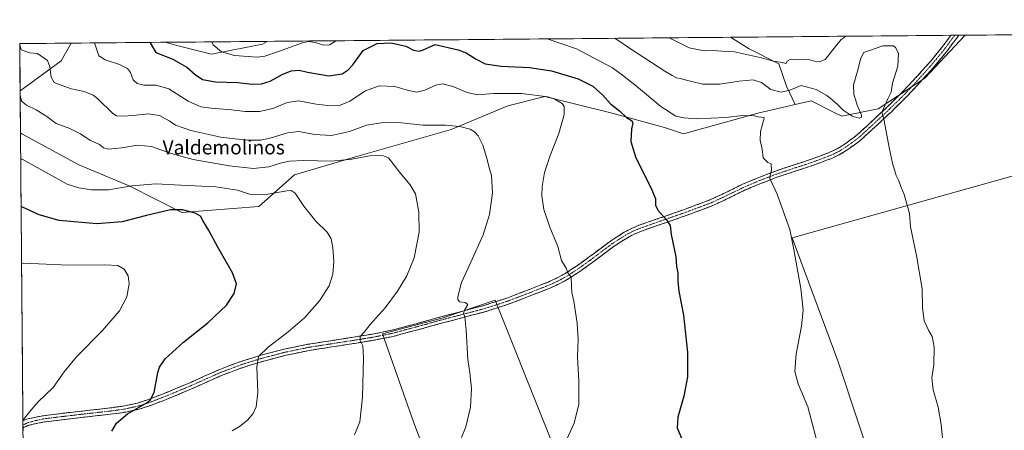
# Model space of a CAD drawing. Units: metres. Extents: x 559753 to 563188, y 4721750 to 4724093.
# Drawn here: x 559753 to 560313, y 4723844 to 4724077 of the extents above; entities that cross this region are included whole.
import ezdxf
from ezdxf.enums import TextEntityAlignment as Align

# ---------------------------------------------------------------- set-up
doc = ezdxf.new("R2010")
doc.units = ezdxf.units.M
doc.header["$MEASUREMENT"] = 0
doc.linetypes.add('TRAZO_Y_PUNTO', pattern=[1, 0.5, -0.25, 0, -0.25])
doc.linetypes.add('TRAZOSX2', pattern=[1.5, 1, -0.5])
for name, color, linetype, lineweight in [('Arbolado forestal CxS', 92, 'Continuous', 0), ('Camino', 19, 'TRAZOSX2', 0), ('Camino Cxs', 19, 'Continuous', 0), ('Camino eje', 19, 'TRAZO_Y_PUNTO', 0), ('Cultivos herbáceos CxS', 92, 'Continuous', 0), ('Curva de nivel maestra', 36, 'Continuous', 30), ('Curva de nivel normal', 36, 'Continuous', 0), ('Entidad de ámbito territorial CxS', 92, 'Continuous', 0), ('Municipio CxS', 142, 'Continuous', 0), ('Texto cartográfico', 19, 'Continuous', 0)]:
    doc.layers.add(name, color=color, linetype=linetype, lineweight=lineweight)
doc.styles.add('Arial', font='txt', dxfattribs={"height": 0.2})

# ---------------------------------------------------------------- blocks, each defined once
blk = doc.blocks.new('*U150')
at = {"layer": 'Arbolado forestal CxS', "color": 92, "linetype": 'Continuous', "lineweight": 0}
blk.add_polyline3d([(559752.94, 4724036.32, 614.31), (559752.71, 4724063.19, 609.86), (559781.92, 4724063.45, 606.77), (559776.31, 4724053.37, 607.93), (559752.94, 4724036.32, 614.31)], close=True, dxfattribs=at)
blk = doc.blocks.new('*U153')
at = {"layer": 'Cultivos herbáceos CxS', "color": 92, "linetype": 'Continuous', "lineweight": 0}
for points in [[(559754.72, 4723829.49, 630.01), (559753.15, 4724012.5, 618.1), (559753.89, 4724012, 618.13), (559786.35, 4723994.37, 618.17), (559814.98, 4723982.43, 621.01), (559844.9, 4723967.33, 625.63), (559888.8, 4723970.63, 621.84), (559908.93, 4723988.59, 618.96), (559945.06, 4723999.33, 615.64), (559998.06, 4724014.42, 611.02), (560030.29, 4724027.89, 607.65), (560051.39, 4724033.17, 605.94), (560088.9, 4724023.79, 601.02), (560119.37, 4724015.59, 598.1), (560130.23, 4724012, 597.8), (560173.29, 4724023.79, 594.89), (560193.7, 4724028.57, 594.16), (560202.87, 4724030.72, 593.25), (560216.71, 4724023.68, 591.81), (560220.25, 4724021.88, 591.42), (560240.95, 4724026.16, 589.99), (560267.42, 4724043.61, 588.25), (560290.37, 4724067.94, 587.87), (561286.26, 4724076.73, 539.61)], [(560079.29, 4723777.19, 604.15), (560023.16, 4723917.52, 608.18), (559993.5, 4723907.35, 610.79), (559958.99, 4723898.35, 613.82), (559976.82, 4723847.8, 612.26), (560011.27, 4723756.53, 613.76)]]:
    blk.add_polyline3d(points, dxfattribs=at)
blk.add_polyline3d([(560241.18, 4723813.36, 592.58), (560367.76, 4723849.52, 584.24), (560335.38, 4723962.5, 585.2), (560327.29, 4723990.74, 584.93), (560192.1, 4723952.85, 594.8), (560217.93, 4723883.1, 593.34), (560241.18, 4723813.36, 592.58)], close=True, dxfattribs=at)
blk = doc.blocks.new('*U164')
at = {"layer": 'Curva de nivel normal', "color": 36, "linetype": 'Continuous', "lineweight": 0}
blk.add_polyline3d([(559753.79, 4723938.24, 630), (559754.6, 4723938.43, 630), (559780.65, 4723937.32, 630), (559801.1, 4723937.44, 630), (559808.45, 4723937.14, 630), (559812.2, 4723935.01, 630), (559814.34, 4723931.37, 630), (559815.03, 4723926.66, 630), (559813.72, 4723919.44, 630), (559809.48, 4723911.49, 630), (559799.56, 4723900.1, 630), (559784.99, 4723885.31, 630), (559777.92, 4723876.69, 630), (559771.68, 4723867.84, 630), (559763.31, 4723859.77, 630), (559758.41, 4723854.18, 630), (559755.35, 4723850.53, 630), (559754.56, 4723848.94, 630)], dxfattribs=at)
blk = doc.blocks.new('*U178')
at = {"layer": 'Curva de nivel maestra', "color": 36, "linetype": 'Continuous', "lineweight": 30}
blk.add_polyline3d([(559826.81, 4724063.84, 600), (559826.99, 4724063.67, 600), (559830.19, 4724058.15, 600), (559839.78, 4724054.29, 600), (559847.73, 4724049.82, 600), (559852.46, 4724045.68, 600), (559856.76, 4724042.85, 600), (559864.09, 4724041.42, 600), (559876.83, 4724041.01, 600), (559884.74, 4724040.08, 600), (559890.18, 4724040.26, 600), (559895.11, 4724041.85, 600), (559901.9, 4724045.58, 600), (559907.1, 4724047.77, 600), (559911.6, 4724048.05, 600), (559916.43, 4724046.94, 600), (559928.59, 4724044.9, 600), (559936.11, 4724045.92, 600), (559939.55, 4724048.2, 600), (559942.11, 4724051.07, 600), (559948.12, 4724059.2, 600), (559956.07, 4724063.32, 600), (559963.91, 4724063.55, 600), (559972.26, 4724061.63, 600), (559976.63, 4724059.45, 600), (559979.99, 4724058.87, 600), (559981.86, 4724059.5, 600), (559989.08, 4724062.58, 600), (560002.01, 4724059.68, 600), (560006.56, 4724057.91, 600), (560012.37, 4724054.25, 600), (560017.51, 4724051.7, 600), (560026.5, 4724050.3, 600), (560042.6, 4724049.66, 600), (560055.1, 4724047.66, 600), (560070.3, 4724043.19, 600), (560078.62, 4724039.08, 600), (560084.4, 4724033.87, 600), (560088.8, 4724029.05, 600), (560093.84, 4724024.97, 600), (560097.81, 4724021.23, 600), (560100.69, 4724019.41, 600), (560101.33, 4724018.08, 600), (560100.57, 4724014.5, 600), (560100.32, 4724007.64, 600), (560103.14, 4723998.31, 600), (560111.84, 4723980.98, 600), (560114.28, 4723974.92, 600), (560114.23, 4723971.43, 600), (560115.7, 4723968.57, 600), (560120.6, 4723963.14, 600), (560122.61, 4723959.8, 600), (560123.31, 4723954.76, 600), (560125.86, 4723942.04, 600), (560126.26, 4723936.65, 600), (560126.98, 4723932.94, 600), (560126.93, 4723927.99, 600), (560127.61, 4723922.48, 600), (560130.22, 4723909, 600), (560132.55, 4723887.69, 600), (560132.55, 4723873.98, 600), (560130.41, 4723862.98, 600), (560126.99, 4723851.02, 600), (560126.64, 4723844.88, 600), (560129.15, 4723839.02, 600)], dxfattribs=at)

msp = doc.modelspace()

# ---------------------------------------------------------------- linework, layer by layer
at = {"layer": 'Arbolado forestal CxS', "color": 92, "linetype": 'Continuous', "lineweight": 0}
for points in [[(559844.9, 4723967.33, 625.63), (559814.98, 4723982.43, 621.01), (559786.35, 4723994.37, 618.17), (559753.89, 4724012, 618.13), (559753.15, 4724012.5, 618.1), (559752.94, 4724036.32, 614.31), (559776.31, 4724053.37, 607.93), (559781.92, 4724063.45, 606.77), (559835.46, 4724063.92, 598.39), (559842.1, 4724062.17, 597.74), (559861.86, 4724057.23, 596.03), (559890.78, 4724062.88, 593.95), (559893.51, 4724064.43, 593.86), (560156.9, 4724066.76, 584.17), (560167.65, 4724060.27, 585.13), (560184.37, 4724051.68, 586.05), (560188.89, 4724039.02, 590.52), (560193.7, 4724028.57, 594.16), (560173.29, 4724023.79, 594.89), (560130.23, 4724012, 597.8), (560119.37, 4724015.59, 598.1), (560088.9, 4724023.79, 601.02), (560051.39, 4724033.17, 605.94), (560030.29, 4724027.89, 607.65), (559998.06, 4724014.42, 611.02), (559945.06, 4723999.33, 615.64), (559908.93, 4723988.59, 618.96), (559888.8, 4723970.63, 621.84), (559844.9, 4723967.33, 625.63)], [(560220.25, 4724021.88, 591.42), (560216.71, 4724023.68, 591.81), (560202.87, 4724030.72, 593.25), (560193.7, 4724028.57, 594.16), (560188.89, 4724039.02, 590.52), (560184.37, 4724051.68, 586.05), (560167.65, 4724060.27, 585.13), (560156.9, 4724066.76, 584.17), (560290.37, 4724067.94, 587.87), (560267.42, 4724043.61, 588.25), (560240.95, 4724026.16, 589.99), (560220.25, 4724021.88, 591.42)], [(560241.18, 4723813.36, 592.58), (560217.93, 4723883.1, 593.34), (560192.1, 4723952.85, 594.8), (560327.29, 4723990.74, 584.93), (560335.38, 4723962.5, 585.2), (560367.76, 4723849.52, 584.24), (560241.18, 4723813.36, 592.58)], [(560087.9, 4723625.64, 606.49), (560020.74, 4723757.39, 612.23), (560011.27, 4723756.53, 613.76), (559976.82, 4723847.8, 612.26), (559958.99, 4723898.35, 613.82), (559993.5, 4723907.35, 610.79), (560023.16, 4723917.52, 608.18), (560079.29, 4723777.19, 604.15), (560088.77, 4723778.05, 602.84), (560143.01, 4723652.34, 603.05), (560146.31, 4723651.24, 603.15), (560148.64, 4723647.44, 604.94), (560151.71, 4723643.66, 606.34), (560087.9, 4723625.64, 606.49)]]:
    msp.add_polyline3d(points, close=True, dxfattribs=at)
for points in [[(559835.46, 4724063.92, 598.39), (559842.1, 4724062.17, 597.74), (559861.86, 4724057.23, 596.03), (559890.78, 4724062.88, 593.95), (559893.51, 4724064.43, 593.86)], [(560156.9, 4724066.76, 584.17), (559893.51, 4724064.43, 593.86)], [(560290.37, 4724067.94, 587.87), (560156.9, 4724066.76, 584.17)], [(560156.9, 4724066.76, 584.17), (560167.65, 4724060.27, 585.13), (560184.37, 4724051.68, 586.05), (560188.89, 4724039.02, 590.52), (560193.7, 4724028.57, 594.16)], [(560156.9, 4724066.76, 584.17), (560167.65, 4724060.27, 585.13), (560184.37, 4724051.68, 586.05), (560188.89, 4724039.02, 590.52), (560193.7, 4724028.57, 594.16)], [(560290.37, 4724067.94, 587.87), (560267.42, 4724043.61, 588.25), (560240.95, 4724026.16, 589.99), (560220.25, 4724021.88, 591.42), (560216.71, 4724023.68, 591.81), (560202.87, 4724030.72, 593.25), (560193.7, 4724028.57, 594.16)], [(559781.92, 4724063.45, 606.77), (559752.71, 4724063.19, 609.86)], [(559752.71, 4724063.19, 609.86), (559752.94, 4724036.32, 614.31)], [(559781.92, 4724063.45, 606.77), (559776.31, 4724053.37, 607.93), (559752.94, 4724036.32, 614.31)], [(559781.92, 4724063.45, 606.77), (559776.31, 4724053.37, 607.93), (559752.94, 4724036.32, 614.31)], [(559835.46, 4724063.92, 598.39), (559781.92, 4724063.45, 606.77)], [(559752.94, 4724036.32, 614.31), (559753.15, 4724012.5, 618.1)], [(559753.15, 4724012.5, 618.1), (559753.89, 4724012, 618.13), (559786.35, 4723994.37, 618.17), (559814.98, 4723982.43, 621.01), (559844.9, 4723967.33, 625.63), (559888.8, 4723970.63, 621.84), (559908.93, 4723988.59, 618.96), (559945.06, 4723999.33, 615.64), (559998.06, 4724014.42, 611.02), (560030.29, 4724027.89, 607.65), (560051.39, 4724033.17, 605.94), (560088.9, 4724023.79, 601.02), (560119.37, 4724015.59, 598.1), (560130.23, 4724012, 597.8), (560173.29, 4724023.79, 594.89), (560193.7, 4724028.57, 594.16)], [(560241.18, 4723813.36, 592.58), (560367.76, 4723849.52, 584.24), (560335.38, 4723962.5, 585.2), (560327.29, 4723990.74, 584.93), (560192.1, 4723952.85, 594.8), (560217.93, 4723883.1, 593.34), (560241.18, 4723813.36, 592.58)], [(560146.31, 4723651.24, 603.15), (560143.01, 4723652.34, 603.05), (560088.77, 4723778.05, 602.84), (560079.29, 4723777.19, 604.15), (560023.16, 4723917.52, 608.18), (559993.5, 4723907.35, 610.79), (559958.99, 4723898.35, 613.82), (559976.82, 4723847.8, 612.26), (560011.27, 4723756.53, 613.76), (560020.74, 4723757.39, 612.23), (560087.9, 4723625.64, 606.49), (560151.71, 4723643.66, 606.34)]]:
    msp.add_polyline3d(points, dxfattribs=at)
at = {"layer": 'Camino', "color": 19, "linetype": 'TRAZOSX2', "lineweight": 0}
for points in [[(559754.56, 4723848.92), (559756.52, 4723849.88), (559761.11, 4723850.85), (559766.32, 4723851.85), (559777.38, 4723853.22), (559788.35, 4723854.51), (559796.79, 4723855.45), (559805.17, 4723856.39), (559812.5, 4723857.43), (559819.65, 4723859.03), (559826.51, 4723861.24), (559833.32, 4723863.88), (559841.18, 4723867.09), (559849.01, 4723870.36), (559857.69, 4723874.23), (559866.51, 4723878.15), (559878.06, 4723882.51), (559889.84, 4723886.14), (559903.17, 4723889.63), (559916.66, 4723892.41), (559929.67, 4723894.45), (559942.58, 4723896.45), (559953.51, 4723898.21), (559964.24, 4723900.37), (559978.19, 4723904.1), (559992.24, 4723907.99), (560004.65, 4723911.24), (560016.93, 4723914.48), (560029.83, 4723918.67), (560042.61, 4723923.55), (560053.29, 4723927.77), (560058.36, 4723930.11), (560063.24, 4723932.78), (560069.99, 4723937.23), (560076.6, 4723941.99), (560082.58, 4723946.47), (560088.72, 4723951.03), (560096.5, 4723956.02), (560100.73, 4723958.23), (560105.08, 4723960.06), (560114.64, 4723963.39), (560124.07, 4723966.63), (560134.74, 4723970.46), (560145.24, 4723974.39), (560154.3, 4723978.61), (560163.5, 4723983.1), (560172.75, 4723987.02), (560182.12, 4723990.62), (560191.49, 4723993.74), (560200.76, 4723996.77), (560207.19, 4723999.04), (560213.47, 4724001.47), (560217.67, 4724003.46), (560221.62, 4724005.93), (560223.45, 4724007.25), (560225.37, 4724008.63), (560226.89, 4724009.73), (560228.29, 4724010.74), (560229.63, 4724011.87), (560231.01, 4724013.18), (560234.65, 4724016.56), (560238.28, 4724019.92), (560242.14, 4724023.49), (560245.96, 4724027.02), (560254.83, 4724035.79), (560263.38, 4724044.93), (560270.66, 4724053.05), (560277.52, 4724061.45), (560279.25, 4724063.82), (560281.06, 4724066.31), (560281.87, 4724067.35), (560282.27, 4724067.87)], [(560286.82, 4724067.91), (560286.25, 4724067.13), (560285.48, 4724066.15), (560284.7, 4724065.15), (560283.93, 4724064.15), (560282.14, 4724061.71), (560280.36, 4724059.26), (560273.38, 4724050.72), (560266.02, 4724042.51), (560257.4, 4724033.29), (560248.44, 4724024.43), (560244.58, 4724020.86), (560240.71, 4724017.29), (560237.09, 4724013.93), (560233.46, 4724010.57), (560232.02, 4724009.2), (560230.5, 4724007.91), (560228.98, 4724006.82), (560227.46, 4724005.72), (560223.62, 4724002.96), (560219.4, 4724000.31), (560214.89, 4723998.17), (560208.43, 4723995.67), (560201.91, 4723993.37), (560192.61, 4723990.34), (560183.33, 4723987.24), (560174.1, 4723983.69), (560164.98, 4723979.84), (560155.84, 4723975.38), (560146.63, 4723971.08), (560135.97, 4723967.09), (560125.25, 4723963.24), (560115.81, 4723960.01), (560106.37, 4723956.72), (560102.26, 4723954.98), (560098.3, 4723952.91), (560090.76, 4723948.08), (560084.73, 4723943.6), (560078.73, 4723939.1), (560072.02, 4723934.28), (560065.09, 4723929.71), (560059.98, 4723926.9), (560054.7, 4723924.47), (560043.91, 4723920.21), (560031.03, 4723915.29), (560017.94, 4723911.04), (560005.56, 4723907.77), (559993.17, 4723904.53), (559979.13, 4723900.64), (559965.06, 4723896.88), (559954.15, 4723894.68), (559943.14, 4723892.91), (559930.22, 4723890.91), (559917.3, 4723888.88), (559903.99, 4723886.14), (559890.82, 4723882.69), (559879.22, 4723879.11), (559867.88, 4723874.83), (559859.15, 4723870.95), (559850.43, 4723867.07), (559842.55, 4723863.77), (559834.64, 4723860.54), (559827.7, 4723857.86), (559820.59, 4723855.57), (559813.15, 4723853.9), (559805.62, 4723852.83), (559797.19, 4723851.88), (559788.75, 4723850.94), (559777.81, 4723849.66), (559766.88, 4723848.31), (559762.11, 4723847.39), (559757.24, 4723846.24), (559754.59, 4723844.96)], [(560284.53, 4724067.89), (560282.27, 4724067.87)], [(560286.82, 4724067.91), (560284.53, 4724067.89)], [(559754.56, 4723848.92), (559754.58, 4723846.52)], [(559754.58, 4723846.52), (559754.59, 4723844.96)]]:
    msp.add_lwpolyline(points, dxfattribs=at)
at = {"layer": 'Camino Cxs', "color": 19, "linetype": 'Continuous', "lineweight": 0}
msp.add_polyline3d([(559754.59, 4723844.96, 629.83), (559754.56, 4723848.92, 629.93), (559756.52, 4723849.88, 629.81), (559761.11, 4723850.85, 629.42), (559763.72, 4723851.35, 629.13), (559766.32, 4723851.85, 628.81), (559770.01, 4723852.31, 628.51), (559773.69, 4723852.76, 628.24), (559777.38, 4723853.22, 628), (559781.04, 4723853.65, 627.86), (559784.69, 4723854.08, 627.49), (559788.35, 4723854.51, 627.21), (559792.57, 4723854.98, 626.98), (559796.79, 4723855.45, 626.73), (559800.98, 4723855.92, 626.5), (559805.17, 4723856.39, 626.11), (559808.84, 4723856.91, 625.89), (559812.5, 4723857.43, 625.72), (559816.08, 4723858.23, 625.57), (559819.65, 4723859.03, 625.34), (559823.08, 4723860.14, 625.13), (559826.51, 4723861.24, 624.92), (559829.92, 4723862.56, 624.78), (559833.32, 4723863.88, 624.57), (559837.25, 4723865.49, 624.26), (559841.18, 4723867.09, 623.99), (559845.1, 4723868.73, 623.68), (559849.01, 4723870.36, 623.32), (559853.35, 4723872.3, 622.86), (559857.69, 4723874.23, 622.37), (559862.1, 4723876.19, 621.95), (559866.51, 4723878.15, 621.55), (559870.36, 4723879.6, 621.29), (559874.21, 4723881.06, 621), (559878.06, 4723882.51, 620.71), (559881.99, 4723883.72, 620.4), (559885.91, 4723884.93, 620.14), (559889.84, 4723886.14, 619.86), (559894.28, 4723887.3, 619.52), (559898.73, 4723888.47, 619.18), (559903.17, 4723889.63, 618.83), (559907.67, 4723890.56, 618.45), (559912.16, 4723891.48, 618.09), (559916.66, 4723892.41, 617.63), (559921, 4723893.09, 617.24), (559925.33, 4723893.77, 616.73), (559929.67, 4723894.45, 616.3), (559933.97, 4723895.12, 615.96), (559938.28, 4723895.78, 615.65), (559942.58, 4723896.45, 615.32), (559946.22, 4723897.04, 615), (559949.87, 4723897.62, 614.62), (559953.51, 4723898.21, 614.23), (559957.09, 4723898.93, 613.89), (559960.66, 4723899.65, 613.73), (559964.24, 4723900.37, 613.65), (559968.89, 4723901.61, 613.46), (559973.54, 4723902.86, 612.81), (559978.19, 4723904.1, 612.19), (559982.87, 4723905.4, 611.82), (559987.56, 4723906.69, 611.42), (559992.24, 4723907.99, 611.01), (559996.38, 4723909.07, 610.68), (560000.51, 4723910.16, 610.29), (560004.65, 4723911.24, 610.02), (560008.74, 4723912.32, 609.62), (560012.84, 4723913.4, 609.12), (560016.93, 4723914.48, 608.82), (560021.23, 4723915.88, 608.52), (560025.53, 4723917.27, 608.26), (560029.83, 4723918.67, 607.9), (560034.09, 4723920.3, 607.5), (560038.35, 4723921.92, 607.2), (560042.61, 4723923.55, 606.89), (560046.17, 4723924.96, 606.62), (560049.73, 4723926.36, 606.34), (560053.29, 4723927.77, 606.01), (560055.83, 4723928.94, 605.65), (560058.36, 4723930.11, 605.46), (560060.8, 4723931.45, 605.28), (560063.24, 4723932.78, 605.04), (560066.62, 4723935.01, 604.7), (560069.99, 4723937.23, 604.47), (560073.3, 4723939.61, 604.19), (560076.6, 4723941.99, 603.85), (560079.59, 4723944.23, 603.51), (560082.58, 4723946.47, 603.19), (560085.65, 4723948.75, 602.89), (560088.72, 4723951.03, 602.57), (560092.61, 4723953.53, 602.22), (560096.5, 4723956.02, 601.81), (560100.73, 4723958.23, 601.51), (560105.08, 4723960.06, 601.09), (560108.27, 4723961.17, 600.86), (560111.45, 4723962.28, 600.72), (560114.64, 4723963.39, 600.4), (560119.36, 4723965.01, 599.98), (560124.07, 4723966.63, 599.79), (560127.63, 4723967.91, 599.7), (560131.18, 4723969.18, 599.18), (560134.74, 4723970.46, 598.81), (560138.24, 4723971.77, 598.56), (560141.74, 4723973.08, 598.38), (560145.24, 4723974.39, 598), (560149.77, 4723976.5, 597.66), (560154.3, 4723978.61, 597.23), (560157.37, 4723980.11, 596.85), (560160.43, 4723981.6, 596.56), (560163.5, 4723983.1, 596.29), (560166.58, 4723984.41, 596.09), (560169.67, 4723985.71, 595.8), (560172.75, 4723987.02, 595.54), (560175.87, 4723988.22, 595.24), (560179, 4723989.42, 594.94), (560182.12, 4723990.62, 594.73), (560186.81, 4723992.18, 594.53), (560191.49, 4723993.74, 593.97), (560196.13, 4723995.26, 593.72), (560200.76, 4723996.77, 593.38), (560203.98, 4723997.91, 593.12), (560207.19, 4723999.04, 592.87), (560210.33, 4724000.26, 592.68), (560213.47, 4724001.47, 592.49), (560217.67, 4724003.46, 592.09), (560221.62, 4724005.93, 591.71), (560223.45, 4724007.25, 591.57), (560225.37, 4724008.63, 591.41), (560226.89, 4724009.73, 591.28), (560228.29, 4724010.74, 591.13), (560229.63, 4724011.87, 590.98), (560231.01, 4724013.18, 590.84), (560234.65, 4724016.56, 590.43), (560238.28, 4724019.92, 590.29), (560240.21, 4724021.71, 590.15), (560242.14, 4724023.49, 589.94), (560244.05, 4724025.26, 589.9), (560245.96, 4724027.02, 589.75), (560248.92, 4724029.94, 589.54), (560251.87, 4724032.87, 589.32), (560254.83, 4724035.79, 589.12), (560257.68, 4724038.84, 588.92), (560260.53, 4724041.88, 588.82), (560263.38, 4724044.93, 588.71), (560265.81, 4724047.64, 588.66), (560268.23, 4724050.34, 588.54), (560270.66, 4724053.05, 588.52), (560272.95, 4724055.85, 588.47), (560275.23, 4724058.65, 588.47), (560277.52, 4724061.45, 588.41), (560279.25, 4724063.82, 588.45), (560281.06, 4724066.31, 588.43), (560281.87, 4724067.35, 588.45), (560282.27, 4724067.87, 588.44), (560286.82, 4724067.91, 588.34), (560286.25, 4724067.13, 588.33), (560285.48, 4724066.15, 588.31), (560284.7, 4724065.15, 588.31), (560283.93, 4724064.15, 588.32), (560282.14, 4724061.71, 588.26), (560280.36, 4724059.26, 588.15), (560278.03, 4724056.41, 588.17), (560275.71, 4724053.57, 588.14), (560273.38, 4724050.72, 588.23), (560270.93, 4724047.98, 588.24), (560268.47, 4724045.25, 588.33), (560266.02, 4724042.51, 588.37), (560263.15, 4724039.44, 588.54), (560260.27, 4724036.36, 588.7), (560257.4, 4724033.29, 588.84), (560254.41, 4724030.34, 589.08), (560251.43, 4724027.38, 589.28), (560248.44, 4724024.43, 589.55), (560246.51, 4724022.65, 589.7), (560244.58, 4724020.86, 589.87), (560242.65, 4724019.08, 590.05), (560240.71, 4724017.29, 590.19), (560237.09, 4724013.93, 590.39), (560233.46, 4724010.57, 590.67), (560232.02, 4724009.2, 590.76), (560230.5, 4724007.91, 590.91), (560228.98, 4724006.82, 591.08), (560227.46, 4724005.72, 591.22), (560223.62, 4724002.96, 591.55), (560219.4, 4724000.31, 591.94), (560214.89, 4723998.17, 592.24), (560211.66, 4723996.92, 592.5), (560208.43, 4723995.67, 592.77), (560205.17, 4723994.52, 593), (560201.91, 4723993.37, 593.21), (560197.26, 4723991.86, 593.61), (560192.61, 4723990.34, 593.96), (560187.97, 4723988.79, 594.27), (560183.33, 4723987.24, 594.63), (560178.72, 4723985.47, 595.05), (560174.1, 4723983.69, 595.42), (560169.54, 4723981.77, 595.89), (560164.98, 4723979.84, 596.35), (560161.93, 4723978.35, 596.61), (560158.89, 4723976.87, 596.84), (560155.84, 4723975.38, 597.11), (560152.77, 4723973.95, 597.43), (560149.7, 4723972.51, 597.68), (560146.63, 4723971.08, 597.91), (560143.08, 4723969.75, 598.24), (560139.52, 4723968.42, 598.49), (560135.97, 4723967.09, 598.75), (560132.4, 4723965.81, 599.09), (560128.82, 4723964.52, 599.43), (560125.25, 4723963.24, 599.68), (560120.53, 4723961.63, 600.02), (560115.81, 4723960.01, 600.46), (560111.09, 4723958.37, 600.83), (560106.37, 4723956.72, 601.16), (560102.26, 4723954.98, 601.57), (560098.3, 4723952.91, 601.89), (560094.53, 4723950.5, 602.22), (560090.76, 4723948.08, 602.63), (560087.75, 4723945.84, 602.87), (560084.73, 4723943.6, 603.18), (560081.73, 4723941.35, 603.48), (560078.73, 4723939.1, 603.82), (560075.38, 4723936.69, 604.14), (560072.02, 4723934.28, 604.45), (560068.56, 4723932, 604.69), (560065.09, 4723929.71, 605.03), (560062.54, 4723928.31, 605.28), (560059.98, 4723926.9, 605.48), (560057.34, 4723925.69, 605.68), (560054.7, 4723924.47, 605.92), (560051.1, 4723923.05, 606.16), (560047.51, 4723921.63, 606.51), (560043.91, 4723920.21, 606.79), (560039.62, 4723918.57, 607.06), (560035.32, 4723916.93, 607.42), (560031.03, 4723915.29, 607.83), (560026.67, 4723913.87, 608.06), (560022.3, 4723912.46, 608.48), (560017.94, 4723911.04, 608.87), (560013.81, 4723909.95, 609.2), (560009.69, 4723908.86, 609.59), (560005.56, 4723907.77, 609.96), (560001.43, 4723906.69, 610.23), (559997.3, 4723905.61, 610.62), (559993.17, 4723904.53, 610.98), (559988.49, 4723903.23, 611.37), (559983.81, 4723901.94, 611.74), (559979.13, 4723900.64, 612.14), (559974.44, 4723899.39, 612.6), (559969.75, 4723898.13, 612.98), (559965.06, 4723896.88, 613.38), (559961.42, 4723896.15, 613.66), (559957.79, 4723895.41, 614.03), (559954.15, 4723894.68, 614.37), (559950.48, 4723894.09, 614.64), (559946.81, 4723893.5, 614.94), (559943.14, 4723892.91, 615.16), (559938.83, 4723892.24, 615.48), (559934.53, 4723891.58, 615.85), (559930.22, 4723890.91, 616.26), (559925.91, 4723890.23, 616.7), (559921.61, 4723889.56, 617.12), (559917.3, 4723888.88, 617.42), (559912.86, 4723887.97, 617.78), (559908.43, 4723887.05, 618.17), (559903.99, 4723886.14, 618.55), (559899.6, 4723884.99, 618.89), (559895.21, 4723883.84, 619.19), (559890.82, 4723882.69, 619.6), (559886.95, 4723881.5, 619.96), (559883.09, 4723880.3, 620.27), (559879.22, 4723879.11, 620.56), (559875.44, 4723877.68, 620.85), (559871.66, 4723876.26, 621.2), (559867.88, 4723874.83, 621.46), (559863.52, 4723872.89, 621.79), (559859.15, 4723870.95, 622.21), (559854.79, 4723869.01, 622.75), (559850.43, 4723867.07, 623.15), (559846.49, 4723865.42, 623.45), (559842.55, 4723863.77, 623.78), (559838.6, 4723862.16, 623.95), (559834.64, 4723860.54, 624.14), (559831.17, 4723859.2, 624.4), (559827.7, 4723857.86, 624.52), (559824.15, 4723856.72, 624.68), (559820.59, 4723855.57, 624.81), (559816.87, 4723854.74, 624.93), (559813.15, 4723853.9, 625.01), (559809.39, 4723853.37, 625.16), (559805.62, 4723852.83, 625.41), (559801.41, 4723852.36, 625.83), (559797.19, 4723851.88, 626.13), (559792.97, 4723851.41, 626.44), (559788.75, 4723850.94, 626.76), (559785.1, 4723850.51, 627.06), (559781.46, 4723850.09, 627.39), (559777.81, 4723849.66, 627.66), (559774.17, 4723849.21, 627.95), (559770.52, 4723848.76, 628.26), (559766.88, 4723848.31, 628.62), (559762.11, 4723847.39, 629.13), (559759.68, 4723846.82, 629.36), (559757.24, 4723846.24, 629.58), (559754.59, 4723844.96, 629.83)], close=True, dxfattribs=at)
at = {"layer": 'Camino eje', "color": 19, "linetype": 'TRAZO_Y_PUNTO', "lineweight": 0}
msp.add_lwpolyline([(560284.53, 4724067.89), (560283.88, 4724067.01), (560283.39, 4724066.38), (560282.9, 4724065.75), (560282.5, 4724065.23), (560281.59, 4724063.99), (560280.7, 4724062.77), (560279.83, 4724061.58), (560278.94, 4724060.36), (560275.45, 4724056.09), (560272.02, 4724051.89), (560264.7, 4724043.72), (560256.12, 4724034.54), (560247.2, 4724025.73), (560243.36, 4724022.18), (560241.43, 4724020.39), (560239.5, 4724018.61), (560237.68, 4724016.93), (560235.87, 4724015.25), (560234.06, 4724013.57), (560232.24, 4724011.88), (560230.83, 4724010.54), (560230.16, 4724009.97), (560229.4, 4724009.33), (560228.64, 4724008.78), (560227.94, 4724008.28), (560226.42, 4724007.18), (560222.62, 4724004.45), (560220.65, 4724003.21), (560218.54, 4724001.89), (560214.18, 4723999.82), (560207.81, 4723997.36), (560201.34, 4723995.07), (560196.69, 4723993.56), (560192.05, 4723992.04), (560187.41, 4723990.49), (560182.73, 4723988.93), (560173.43, 4723985.36), (560168.87, 4723983.43), (560164.24, 4723981.47), (560155.07, 4723977), (560150.54, 4723974.89), (560145.94, 4723972.74), (560135.36, 4723968.78), (560124.66, 4723964.94), (560119.94, 4723963.32), (560115.23, 4723961.7), (560105.73, 4723958.39), (560103.67, 4723957.52), (560101.5, 4723956.61), (560097.4, 4723954.47), (560093.51, 4723951.97), (560089.74, 4723949.56), (560083.66, 4723945.04), (560080.67, 4723942.8), (560077.67, 4723940.55), (560074.36, 4723938.17), (560071.01, 4723935.76), (560064.17, 4723931.25), (560061.61, 4723929.84), (560059.17, 4723928.51), (560056.53, 4723927.29), (560054, 4723926.12), (560043.26, 4723921.88), (560030.43, 4723916.98), (560017.44, 4723912.76), (560005.11, 4723909.51), (559998.91, 4723907.89), (559992.71, 4723906.26), (559978.66, 4723902.37), (559964.65, 4723898.63), (559953.83, 4723896.45), (559942.86, 4723894.68), (559929.95, 4723892.68), (559923.49, 4723891.67), (559916.98, 4723890.65), (559903.58, 4723887.89), (559890.33, 4723884.42), (559884.53, 4723882.63), (559878.64, 4723880.81), (559867.2, 4723876.49), (559858.42, 4723872.59), (559854.08, 4723870.66), (559849.72, 4723868.72), (559845.78, 4723867.07), (559841.87, 4723865.43), (559833.98, 4723862.21), (559830.58, 4723860.89), (559827.11, 4723859.55), (559820.12, 4723857.3), (559816.4, 4723856.47), (559812.83, 4723855.67), (559805.4, 4723854.61), (559801.18, 4723854.14), (559796.99, 4723853.67), (559788.55, 4723852.73), (559783.07, 4723852.08), (559777.6, 4723851.44), (559766.6, 4723850.08), (559764.22, 4723849.62), (559761.15, 4723848.95), (559757.24, 4723847.83), (559754.58, 4723846.52)], dxfattribs=at)
at = {"layer": 'Cultivos herbáceos CxS', "color": 92, "linetype": 'Continuous', "lineweight": 0}
for points in [[(561286.26, 4724076.73, 539.61), (560290.37, 4724067.94, 587.87)], [(559835.46, 4724063.92, 598.39), (559842.1, 4724062.17, 597.74), (559861.86, 4724057.23, 596.03), (559890.78, 4724062.88, 593.95), (559893.51, 4724064.43, 593.86)], [(559893.51, 4724064.43, 593.86), (559835.46, 4724063.92, 598.39)], [(560290.37, 4724067.94, 587.87), (560267.42, 4724043.61, 588.25), (560240.95, 4724026.16, 589.99), (560220.25, 4724021.88, 591.42), (560216.71, 4724023.68, 591.81), (560202.87, 4724030.72, 593.25), (560193.7, 4724028.57, 594.16)], [(559753.15, 4724012.5, 618.1), (559753.89, 4724012, 618.13), (559786.35, 4723994.37, 618.17), (559814.98, 4723982.43, 621.01), (559844.9, 4723967.33, 625.63), (559888.8, 4723970.63, 621.84), (559908.93, 4723988.59, 618.96), (559945.06, 4723999.33, 615.64), (559998.06, 4724014.42, 611.02), (560030.29, 4724027.89, 607.65), (560051.39, 4724033.17, 605.94), (560088.9, 4724023.79, 601.02), (560119.37, 4724015.59, 598.1), (560130.23, 4724012, 597.8), (560173.29, 4724023.79, 594.89), (560193.7, 4724028.57, 594.16)], [(559753.15, 4724012.5, 618.1), (559754.72, 4723829.49, 630.01)], [(560241.18, 4723813.36, 592.58), (560367.76, 4723849.52, 584.24), (560335.38, 4723962.5, 585.2), (560327.29, 4723990.74, 584.93), (560192.1, 4723952.85, 594.8), (560217.93, 4723883.1, 593.34), (560241.18, 4723813.36, 592.58)], [(560146.31, 4723651.24, 603.15), (560143.01, 4723652.34, 603.05), (560088.77, 4723778.05, 602.84), (560079.29, 4723777.19, 604.15), (560023.16, 4723917.52, 608.18), (559993.5, 4723907.35, 610.79), (559958.99, 4723898.35, 613.82), (559976.82, 4723847.8, 612.26), (560011.27, 4723756.53, 613.76), (560020.74, 4723757.39, 612.23), (560087.9, 4723625.64, 606.49), (560151.71, 4723643.66, 606.34)]]:
    msp.add_polyline3d(points, dxfattribs=at)
msp.add_polyline3d([(559861.86, 4724057.23, 596.03), (559842.1, 4724062.17, 597.74), (559835.46, 4724063.92, 598.39), (559893.51, 4724064.43, 593.86), (559890.78, 4724062.88, 593.95), (559861.86, 4724057.23, 596.03)], close=True, dxfattribs=at)
at = {"layer": 'Curva de nivel maestra', "color": 36, "linetype": 'Continuous', "lineweight": 30}
msp.add_polyline3d([(559805.09, 4723843.15, 625), (559807.82, 4723847.64, 625), (559813.94, 4723852.9, 625), (559824.67, 4723858.87, 625), (559826.94, 4723860.58, 625), (559829.21, 4723865.09, 625), (559831.3, 4723876.42, 625), (559832.19, 4723879.32, 625), (559835.42, 4723884.09, 625), (559845.94, 4723893.54, 625), (559859.76, 4723904.56, 625), (559870.26, 4723914.54, 625), (559874.69, 4723921.28, 625), (559875.96, 4723926.72, 625), (559873.74, 4723933.01, 625), (559865.31, 4723947.49, 625), (559860.26, 4723956.98, 625), (559856.88, 4723962.64, 625), (559855.48, 4723965.21, 625), (559852.58, 4723966.89, 625), (559845.33, 4723968.77, 625), (559838.43, 4723968.77, 625), (559824.78, 4723965.6, 625), (559810.99, 4723961.93, 625), (559796.66, 4723960.88, 625), (559775.13, 4723962.79, 625), (559763.78, 4723965.95, 625), (559754.32, 4723970.37, 625), (559753.51, 4723970.51, 625)], dxfattribs=at)
at = {"layer": 'Curva de nivel normal', "color": 36, "linetype": 'Continuous', "lineweight": 0}
for points in [[(559861.98, 4724064.15, 595), (559862.68, 4724062.39, 595), (559867.4, 4724058.48, 595), (559874.81, 4724056.48, 595), (559887.86, 4724055.52, 595), (559892.04, 4724056.04, 595), (559899.87, 4724058.77, 595), (559913.54, 4724063.55, 595), (559916.88, 4724064.29, 595), (559920.74, 4724063.82, 595), (559925.64, 4724062.36, 595), (559928.82, 4724062.54, 595), (559932.37, 4724064.52, 595), (559932.59, 4724064.78, 595)], [(560052.79, 4724065.84, 595), (560069.35, 4724060.28, 595), (560089.82, 4724049.39, 595), (560095.54, 4724045.2, 595), (560103.49, 4724039.03, 595), (560117.27, 4724027.47, 595), (560125.85, 4724022.05, 595), (560130.52, 4724021.06, 595), (560137.89, 4724020.43, 595), (560154.1, 4724021.2, 595), (560164.23, 4724022.37, 595), (560170.4, 4724022.17, 595), (560172.76, 4724021.63, 595), (560176.06, 4724021.22, 595), (560175.97, 4724019.97, 595), (560174.02, 4724013.18, 595), (560173.88, 4724008.28, 595), (560174.96, 4724003.25, 595), (560175.55, 4723998.24, 595), (560178.2, 4723995.58, 595), (560180.13, 4723994.94, 595), (560180.28, 4723991.31, 595), (560179.7, 4723989.29, 595), (560179.27, 4723986.57, 595), (560183.47, 4723977.68, 595), (560190.7, 4723957.56, 595), (560192.97, 4723946.17, 595), (560196.94, 4723924.13, 595), (560198.33, 4723911.85, 595), (560197.33, 4723902.65, 595), (560194.36, 4723887.04, 595), (560193.59, 4723876.97, 595), (560195.48, 4723869.96, 595), (560200.95, 4723856.88, 595), (560208.18, 4723829.71, 595)], [(560277.85, 4723835.39, 590), (560276.81, 4723846.79, 590), (560275.02, 4723856.66, 590), (560272.21, 4723866.46, 590), (560271.49, 4723873.4, 590), (560272.67, 4723880.76, 590), (560272.84, 4723890.8, 590), (560271.71, 4723896.74, 590), (560269.73, 4723900, 590), (560267.06, 4723905.66, 590), (560266.22, 4723913.08, 590), (560265.99, 4723923.85, 590), (560262.72, 4723942.91, 590), (560259.32, 4723959.18, 590), (560258.78, 4723966.59, 590), (560255.75, 4723977.49, 590), (560253.84, 4723982.03, 590), (560252.7, 4723985.16, 590), (560251.17, 4723988.31, 590), (560249.03, 4723995.2, 590), (560247.49, 4724003.3, 590), (560245.42, 4724013.25, 590), (560244.2, 4724020.28, 590), (560243.07, 4724024.16, 590), (560246.39, 4724031.86, 590), (560248.42, 4724035.64, 590), (560249.16, 4724040.64, 590), (560252.2, 4724050.42, 590), (560252.55, 4724057.69, 590), (560250.9, 4724060.98, 590), (560249.68, 4724061.88, 590), (560243.56, 4724061.82, 590), (560232.75, 4724058.11, 590), (560231.14, 4724054.96, 590), (560229.26, 4724047.44, 590), (560227.01, 4724039.7, 590), (560227.02, 4724034.25, 590), (560228.04, 4724031.34, 590), (560228.96, 4724028.17, 590), (560231.48, 4724022.5, 590), (560231.52, 4724021.45, 590), (560230.13, 4724020.9, 590), (560226.12, 4724022.02, 590), (560221.03, 4724025.33, 590), (560217.76, 4724028.61, 590), (560214.7, 4724031.14, 590), (560211.76, 4724033.75, 590), (560205.67, 4724037.15, 590), (560197.09, 4724039.38, 590), (560190.75, 4724036.7, 590), (560185.85, 4724035.51, 590), (560179.84, 4724037.1, 590), (560174.63, 4724040.99, 590), (560169.77, 4724042.63, 590), (560161.81, 4724041.88, 590), (560150.93, 4724040.05, 590), (560141.24, 4724040.19, 590), (560135.06, 4724041.71, 590), (560130.49, 4724042.74, 590), (560128.34, 4724043.39, 590), (560126.34, 4724043.7, 590), (560123.72, 4724044.97, 590), (560119.62, 4724047.54, 590), (560099.55, 4724060.54, 590), (560091.18, 4724066.18, 590)], [(560122.06, 4724066.45, 585), (560133.45, 4724060.84, 585), (560142.06, 4724059.01, 585), (560146.69, 4724059.22, 585), (560152.09, 4724058.86, 585), (560159.32, 4724058.51, 585), (560174.59, 4724055.12, 585), (560181.18, 4724053.24, 585), (560186.59, 4724052.41, 585), (560188.43, 4724051.82, 585), (560189.24, 4724053.15, 585), (560190.9, 4724054.1, 585), (560194.45, 4724053.96, 585), (560198.45, 4724054.16, 585), (560202.12, 4724053.88, 585), (560204.68, 4724053.16, 585), (560207.67, 4724052.83, 585), (560210.88, 4724054.16, 585), (560216.74, 4724061.58, 585), (560219.98, 4724065.46, 585), (560222.79, 4724067.34, 585)], [(559752.71, 4724062.72, 610), (559753.55, 4724059.63, 610), (559758.53, 4724057.94, 610), (559762.81, 4724057.56, 610), (559768.44, 4724053.48, 610), (559769.77, 4724049.94, 610), (559770.65, 4724044.2, 610), (559772.26, 4724041.14, 610), (559775.81, 4724039.69, 610), (559782.18, 4724037.39, 610), (559789.43, 4724035.92, 610), (559794.43, 4724033.85, 610), (559797.16, 4724031.81, 610), (559805.62, 4724023.44, 610), (559807.79, 4724022.2, 610), (559811.3, 4724021.96, 610), (559817.23, 4724022.28, 610), (559825.7, 4724023.25, 610), (559832.17, 4724022.37, 610), (559837.7, 4724019.24, 610), (559841.26, 4724016.84, 610), (559850.06, 4724013.89, 610), (559867.19, 4724010.05, 610), (559875.09, 4724009.03, 610), (559882.44, 4724008.3, 610), (559889.77, 4724008.42, 610), (559895.77, 4724009.63, 610), (559905.11, 4724012.54, 610), (559911.44, 4724013.21, 610), (559920.32, 4724011.5, 610), (559929.95, 4724011.05, 610), (559940.24, 4724013.21, 610), (559949.98, 4724016.77, 610), (559959.7, 4724018.32, 610), (559969.95, 4724018.15, 610), (559981.98, 4724016.81, 610), (559994.94, 4724016.85, 610), (560003.11, 4724016.17, 610), (560008.84, 4724014.55, 610), (560011.44, 4724013.02, 610), (560013.47, 4724010.85, 610), (560016.14, 4724005.47, 610), (560018.36, 4723998.11, 610), (560019.44, 4723993.34, 610), (560021.03, 4723988.25, 610), (560021.61, 4723978.41, 610), (560019.94, 4723966.04, 610), (560016.3, 4723954.56, 610), (560009.36, 4723939.07, 610), (560003.96, 4723927.53, 610), (560001.83, 4723919.33, 610), (560001.85, 4723917.8, 610), (560002.92, 4723916.42, 610), (560006.13, 4723916.14, 610), (560007.65, 4723914.91, 610), (560005.72, 4723911.77, 610), (560005.2, 4723909.96, 610), (560005.79, 4723908, 610), (560006.6, 4723900.46, 610), (560007.64, 4723883.8, 610), (560008.72, 4723876.18, 610), (560009.6, 4723867.31, 610), (560009.11, 4723856.76, 610), (560006.5, 4723845.46, 610), (560003.96, 4723839.43, 610)], [(559795.32, 4724063.57, 605), (559797.09, 4724057.86, 605), (559797.66, 4724056.28, 605), (559801.28, 4724054.02, 605), (559809.43, 4724051.22, 605), (559813.99, 4724049.05, 605), (559815.8, 4724046.72, 605), (559817.32, 4724042.64, 605), (559819.58, 4724040.46, 605), (559823.36, 4724039.57, 605), (559830.39, 4724039.6, 605), (559837.48, 4724037.48, 605), (559848.48, 4724030.54, 605), (559855.68, 4724027.35, 605), (559861.56, 4724026.44, 605), (559873.11, 4724025.5, 605), (559881, 4724024.61, 605), (559889.3, 4724024.68, 605), (559897.21, 4724026.42, 605), (559904.92, 4724029.78, 605), (559911.46, 4724030.66, 605), (559921.25, 4724028.84, 605), (559929.64, 4724027.84, 605), (559934.62, 4724028.07, 605), (559940.43, 4724030.4, 605), (559949.42, 4724036.38, 605), (559957.06, 4724039.25, 605), (559966.11, 4724038.8, 605), (559973.79, 4724036.57, 605), (559978.5, 4724035.65, 605), (559983.12, 4724036.66, 605), (559989.44, 4724039.5, 605), (559993.12, 4724040.25, 605), (559999.09, 4724038.82, 605), (560007.16, 4724035.4, 605), (560013.03, 4724034.04, 605), (560022.11, 4724034.88, 605), (560038.1, 4724034.75, 605), (560053.1, 4724032.92, 605), (560056.68, 4724031.87, 605), (560061.26, 4724029.13, 605), (560062.31, 4724027.47, 605), (560062.42, 4724022.96, 605), (560059.25, 4724012.12, 605), (560054.37, 4723999.57, 605), (560051.27, 4723989.96, 605), (560049.77, 4723982.08, 605), (560049.64, 4723976.62, 605), (560050.79, 4723968.9, 605), (560054.3, 4723958.96, 605), (560058.79, 4723947.98, 605), (560060.9, 4723939.98, 605), (560063.43, 4723935.55, 605), (560064.44, 4723932.94, 605), (560066.4, 4723930.53, 605), (560066.52, 4723925.62, 605), (560066.81, 4723921.81, 605), (560067.88, 4723916.96, 605), (560069.74, 4723904.38, 605), (560070.34, 4723895.08, 605), (560069.92, 4723885.33, 605), (560070.72, 4723871.48, 605), (560070.64, 4723858.31, 605), (560067.97, 4723847.6, 605), (560061.58, 4723833.67, 605)], [(559752.96, 4724033.64, 615), (559753.8, 4724030.57, 615), (559756.55, 4724028.28, 615), (559762.08, 4724025.49, 615), (559768.17, 4724021.73, 615), (559773.5, 4724017.8, 615), (559781.31, 4724014.86, 615), (559787.25, 4724011.93, 615), (559792.66, 4724008.4, 615), (559798.1, 4724005.86, 615), (559800.46, 4724003.96, 615), (559803.2, 4724003.21, 615), (559810.71, 4724003.9, 615), (559819.76, 4724005.42, 615), (559827.61, 4724004.64, 615), (559838.89, 4724000.78, 615), (559851.41, 4723997.39, 615), (559871.76, 4723993.81, 615), (559885.67, 4723992.33, 615), (559894.44, 4723993.15, 615), (559901.62, 4723995.41, 615), (559906.14, 4723996.37, 615), (559914.4, 4723996.71, 615), (559929.76, 4723996.4, 615), (559941.68, 4723997.54, 615), (559952.84, 4723999.55, 615), (559959.58, 4723999.48, 615), (559962.4, 4723998.25, 615), (559968.84, 4723989.95, 615), (559974.73, 4723983.03, 615), (559977.76, 4723977.77, 615), (559979.8, 4723967.44, 615), (559979.89, 4723956.04, 615), (559976.99, 4723941.42, 615), (559972.83, 4723931.33, 615), (559967.63, 4723922.61, 615), (559960.54, 4723913.06, 615), (559951.97, 4723903.68, 615), (559948.6, 4723899.38, 615), (559946.32, 4723896.79, 615), (559946.33, 4723894.54, 615), (559947.94, 4723891.47, 615), (559948.33, 4723884.62, 615), (559947.73, 4723862.31, 615), (559946.19, 4723848.31, 615), (559943.17, 4723841.04, 615)], [(559753.28, 4723997.53, 620), (559754.09, 4723997.51, 620), (559779.76, 4723983.31, 620), (559786.33, 4723981.21, 620), (559793.49, 4723980.1, 620), (559803.2, 4723980.19, 620), (559816.43, 4723982.31, 620), (559830.1, 4723983.48, 620), (559844.43, 4723982.86, 620), (559864.24, 4723981.88, 620), (559876.61, 4723979.94, 620), (559883.89, 4723977.43, 620), (559891.73, 4723977.27, 620), (559904.69, 4723979.56, 620), (559907.09, 4723979.81, 620), (559909.42, 4723978.29, 620), (559914.27, 4723970.8, 620), (559921.08, 4723962.29, 620), (559927.49, 4723956.02, 620), (559929.79, 4723952.33, 620), (559930.86, 4723947.19, 620), (559931.46, 4723939.49, 620), (559930.86, 4723932.19, 620), (559928.7, 4723925.66, 620), (559923.23, 4723917.04, 620), (559914.68, 4723907.43, 620), (559905.44, 4723899.48, 620), (559894.03, 4723890.83, 620), (559888.57, 4723885.52, 620), (559887.5, 4723879.43, 620), (559888.1, 4723865.23, 620), (559887.24, 4723856.86, 620), (559885.47, 4723853.12, 620), (559882.2, 4723849.31, 620), (559877.67, 4723845.64, 620), (559873.48, 4723843.31, 620)]]:
    msp.add_polyline3d(points, dxfattribs=at)
at = {"layer": 'Entidad de ámbito territorial CxS', "color": 92, "linetype": 'Continuous', "lineweight": 0}
msp.add_polyline3d([(559754.6, 4723843.53, 629.8), (559754.56, 4723848.52, 629.9), (559754.52, 4723853.52, 630.26), (559754.47, 4723858.51, 630.61), (559754.43, 4723863.5, 631.1), (559754.39, 4723868.49, 631.62), (559754.34, 4723873.49, 632.01), (559754.3, 4723878.48, 632.26), (559754.26, 4723883.47, 632.47), (559754.22, 4723888.46, 632.62), (559754.17, 4723893.45, 632.71), (559754.13, 4723898.45, 632.74), (559754.09, 4723903.44, 632.71), (559754.04, 4723908.43, 632.59), (559754, 4723913.42, 632.4), (559753.96, 4723918.42, 632.1), (559753.91, 4723923.41, 631.68), (559753.87, 4723928.4, 631.11), (559753.83, 4723933.39, 630.57), (559753.79, 4723938.38, 629.94), (559753.74, 4723943.38, 629.25), (559753.7, 4723948.37, 628.54), (559753.66, 4723953.36, 627.76), (559753.61, 4723958.35, 627), (559753.57, 4723963.35, 626.12), (559753.53, 4723968.34, 625.26), (559753.48, 4723973.33, 624.43), (559753.44, 4723978.32, 623.49), (559753.4, 4723983.31, 622.63), (559753.36, 4723988.31, 621.65), (559753.31, 4723993.3, 620.71), (559753.27, 4723998.29, 619.74), (559753.23, 4724003.28, 618.85), (559753.18, 4724008.28, 618.17), (559753.14, 4724013.27, 617.56), (559753.1, 4724018.26, 616.76), (559753.05, 4724023.25, 616.23), (559753.01, 4724028.24, 615.42), (559752.97, 4724033.24, 614.88), (559752.93, 4724038.23, 614.71), (559752.88, 4724043.22, 614.25), (559752.84, 4724048.21, 612.98), (559752.8, 4724053.21, 611.42), (559752.75, 4724058.2, 610.31), (559752.71, 4724063.19, 609.82), (559757.71, 4724063.23, 608.89), (559762.71, 4724063.28, 608.29), (559767.71, 4724063.32, 608.06), (559772.71, 4724063.37, 608.04), (559777.71, 4724063.41, 607.71), (559782.71, 4724063.45, 607.23), (559787.71, 4724063.5, 606.21), (559792.71, 4724063.54, 605.36), (559797.71, 4724063.59, 604.65), (559802.7, 4724063.63, 603.92), (559807.7, 4724063.68, 603.02), (559812.7, 4724063.72, 602.36), (559817.7, 4724063.76, 601.53), (559822.7, 4724063.81, 600.88), (559827.7, 4724063.85, 599.76), (559832.7, 4724063.9, 598.51), (559837.7, 4724063.94, 597.85), (559842.7, 4724063.98, 597.15), (559847.7, 4724064.03, 596.58), (559852.7, 4724064.07, 595.89), (559857.7, 4724064.12, 595.35), (559862.7, 4724064.16, 594.92), (559867.7, 4724064.21, 594.48), (559872.7, 4724064.25, 594.09), (559877.7, 4724064.29, 593.74), (559882.7, 4724064.34, 593.49), (559887.7, 4724064.38, 593.24), (559892.69, 4724064.43, 593.25), (559897.69, 4724064.47, 593.31), (559902.69, 4724064.51, 593.62), (559907.69, 4724064.56, 594.16), (559912.69, 4724064.6, 594.53), (559917.69, 4724064.65, 594.74), (559922.69, 4724064.69, 594.56), (559927.69, 4724064.73, 594.33), (559932.69, 4724064.78, 594.93), (559937.69, 4724064.82, 595.96), (559942.69, 4724064.87, 597.4), (559947.69, 4724064.91, 598.66), (559952.69, 4724064.96, 599.38), (559957.69, 4724065, 599.62), (559962.69, 4724065.04, 599.69), (559967.69, 4724065.09, 599.57), (559972.69, 4724065.13, 599.32), (559977.69, 4724065.18, 599.04), (559982.69, 4724065.22, 598.96), (559987.68, 4724065.26, 599.28), (559992.68, 4724065.31, 599.38), (559997.68, 4724065.35, 599.14), (560002.68, 4724065.4, 599.09), (560007.68, 4724065.44, 598.84), (560012.68, 4724065.49, 598.26), (560017.68, 4724065.53, 597.26), (560022.68, 4724065.57, 596.28), (560027.68, 4724065.62, 595.32), (560032.68, 4724065.66, 595.12), (560037.68, 4724065.71, 595.14), (560042.68, 4724065.75, 595.18), (560047.68, 4724065.79, 595.24), (560052.68, 4724065.84, 595.11), (560057.68, 4724065.88, 594.68), (560062.68, 4724065.93, 594.13), (560067.68, 4724065.97, 593.55), (560072.68, 4724066.02, 592.92), (560077.67, 4724066.06, 592.25), (560082.67, 4724066.1, 591.5), (560087.67, 4724066.15, 590.78), (560092.67, 4724066.19, 589.84), (560097.67, 4724066.24, 588.85), (560102.67, 4724066.28, 587.68), (560107.67, 4724066.32, 586.77), (560112.67, 4724066.37, 585.99), (560117.67, 4724066.41, 585.47), (560122.67, 4724066.46, 584.97), (560127.67, 4724066.5, 584.23), (560132.67, 4724066.54, 583.72), (560137.67, 4724066.59, 583.5), (560142.67, 4724066.63, 583.16), (560147.67, 4724066.68, 582.95), (560152.67, 4724066.72, 582.97), (560157.67, 4724066.77, 582.95), (560162.67, 4724066.81, 582.91), (560167.67, 4724066.85, 582.81), (560172.66, 4724066.9, 582.55), (560177.66, 4724066.94, 582.23), (560182.66, 4724066.99, 582.18), (560187.66, 4724067.03, 582.12), (560192.66, 4724067.07, 582.05), (560197.66, 4724067.12, 582.06), (560202.66, 4724067.16, 582.12), (560207.66, 4724067.21, 582.4), (560212.66, 4724067.25, 582.87), (560217.66, 4724067.3, 583.76), (560222.66, 4724067.34, 584.95), (560227.66, 4724067.38, 586.17), (560232.66, 4724067.43, 586.92), (560237.66, 4724067.47, 587.5), (560242.66, 4724067.52, 587.57), (560247.66, 4724067.56, 587.54), (560252.66, 4724067.6, 587.67), (560257.66, 4724067.65, 587.72), (560262.65, 4724067.69, 587.23), (560267.65, 4724067.74, 587.25), (560272.65, 4724067.78, 587.57), (560277.65, 4724067.83, 588.07), (560282.65, 4724067.87, 588.44), (560287.65, 4724067.91, 588.3), (560292.65, 4724067.96, 588.03), (560297.65, 4724068, 587.67), (560302.65, 4724068.05, 587.26), (560307.65, 4724068.09, 586.89), (560312.65, 4724068.13, 586.51), (560317.65, 4724068.18, 586.14)], dxfattribs=at)
at = {"layer": 'Municipio CxS', "color": 142, "linetype": 'Continuous', "lineweight": 0}
msp.add_polyline3d([(559754.6, 4723843.35, 629.8), (559754.56, 4723848.35, 629.9), (559754.52, 4723853.35, 630.25), (559754.47, 4723858.34, 630.6), (559754.43, 4723863.34, 631.09), (559754.39, 4723868.34, 631.6), (559754.35, 4723873.33, 632), (559754.3, 4723878.33, 632.26), (559754.26, 4723883.32, 632.47), (559754.22, 4723888.32, 632.62), (559754.17, 4723893.32, 632.7), (559754.13, 4723898.31, 632.74), (559754.09, 4723903.31, 632.71), (559754.04, 4723908.31, 632.6), (559754, 4723913.3, 632.4), (559753.96, 4723918.3, 632.11), (559753.92, 4723923.29, 631.69), (559753.87, 4723928.29, 631.13), (559753.83, 4723933.29, 630.58), (559753.79, 4723938.28, 629.95), (559753.74, 4723943.28, 629.26), (559753.7, 4723948.28, 628.55), (559753.66, 4723953.27, 627.78), (559753.61, 4723958.27, 627.01), (559753.57, 4723963.26, 626.14), (559753.53, 4723968.26, 625.28), (559753.48, 4723973.26, 624.45), (559753.44, 4723978.25, 623.5), (559753.4, 4723983.25, 622.64), (559753.36, 4723988.25, 621.67), (559753.31, 4723993.24, 620.72), (559753.27, 4723998.24, 619.75), (559753.23, 4724003.23, 618.85), (559753.18, 4724008.23, 618.17), (559753.14, 4724013.23, 617.56), (559753.1, 4724018.22, 616.76), (559753.05, 4724023.22, 616.24), (559753.01, 4724028.22, 615.42), (559752.97, 4724033.21, 614.88), (559752.93, 4724038.21, 614.71), (559752.88, 4724043.2, 614.25), (559752.84, 4724048.2, 612.98), (559752.8, 4724053.2, 611.43), (559752.75, 4724058.19, 610.31), (559752.71, 4724063.19, 609.82), (559757.71, 4724063.23, 608.89), (559762.71, 4724063.28, 608.29), (559767.71, 4724063.32, 608.06), (559772.71, 4724063.37, 608.04), (559777.71, 4724063.41, 607.71), (559782.71, 4724063.45, 607.23), (559787.71, 4724063.5, 606.21), (559792.71, 4724063.54, 605.36), (559797.71, 4724063.59, 604.65), (559802.7, 4724063.63, 603.92), (559807.7, 4724063.68, 603.02), (559812.7, 4724063.72, 602.36), (559817.7, 4724063.76, 601.53), (559822.7, 4724063.81, 600.88), (559827.7, 4724063.85, 599.76), (559832.7, 4724063.9, 598.51), (559837.7, 4724063.94, 597.85), (559842.7, 4724063.98, 597.15), (559847.7, 4724064.03, 596.58), (559852.7, 4724064.07, 595.89), (559857.7, 4724064.12, 595.35), (559862.7, 4724064.16, 594.92), (559867.7, 4724064.21, 594.48), (559872.7, 4724064.25, 594.09), (559877.7, 4724064.29, 593.74), (559882.7, 4724064.34, 593.49), (559887.7, 4724064.38, 593.24), (559892.69, 4724064.43, 593.25), (559897.69, 4724064.47, 593.31), (559902.69, 4724064.51, 593.62), (559907.69, 4724064.56, 594.16), (559912.69, 4724064.6, 594.53), (559917.69, 4724064.65, 594.74), (559922.69, 4724064.69, 594.56), (559927.69, 4724064.73, 594.33), (559932.69, 4724064.78, 594.93), (559937.69, 4724064.82, 595.96), (559942.69, 4724064.87, 597.4), (559947.69, 4724064.91, 598.66), (559952.69, 4724064.96, 599.38), (559957.69, 4724065, 599.62), (559962.69, 4724065.04, 599.69), (559967.69, 4724065.09, 599.57), (559972.69, 4724065.13, 599.32), (559977.69, 4724065.18, 599.04), (559982.69, 4724065.22, 598.96), (559987.68, 4724065.26, 599.28), (559992.68, 4724065.31, 599.38), (559997.68, 4724065.35, 599.14), (560002.68, 4724065.4, 599.09), (560007.68, 4724065.44, 598.84), (560012.68, 4724065.49, 598.26), (560017.68, 4724065.53, 597.26), (560022.68, 4724065.57, 596.28), (560027.68, 4724065.62, 595.32), (560032.68, 4724065.66, 595.12), (560037.68, 4724065.71, 595.14), (560042.68, 4724065.75, 595.18), (560047.68, 4724065.79, 595.24), (560052.68, 4724065.84, 595.11), (560057.68, 4724065.88, 594.68), (560062.68, 4724065.93, 594.13), (560067.68, 4724065.97, 593.55), (560072.68, 4724066.02, 592.92), (560077.67, 4724066.06, 592.25), (560082.67, 4724066.1, 591.5), (560087.67, 4724066.15, 590.78), (560092.67, 4724066.19, 589.84), (560097.67, 4724066.24, 588.85), (560102.67, 4724066.28, 587.68), (560107.67, 4724066.32, 586.77), (560112.67, 4724066.37, 585.99), (560117.67, 4724066.41, 585.47), (560122.67, 4724066.46, 584.97), (560127.67, 4724066.5, 584.23), (560132.67, 4724066.54, 583.72), (560137.67, 4724066.59, 583.5), (560142.67, 4724066.63, 583.16), (560147.67, 4724066.68, 582.95), (560152.67, 4724066.72, 582.97), (560157.67, 4724066.77, 582.95), (560162.67, 4724066.81, 582.91), (560167.67, 4724066.85, 582.81), (560172.66, 4724066.9, 582.55), (560177.66, 4724066.94, 582.23), (560182.66, 4724066.99, 582.18), (560187.66, 4724067.03, 582.12), (560192.66, 4724067.07, 582.05), (560197.66, 4724067.12, 582.06), (560202.66, 4724067.16, 582.12), (560207.66, 4724067.21, 582.4), (560212.66, 4724067.25, 582.87), (560217.66, 4724067.3, 583.76), (560222.66, 4724067.34, 584.95), (560227.66, 4724067.38, 586.17), (560232.66, 4724067.43, 586.92), (560237.66, 4724067.47, 587.5), (560242.66, 4724067.52, 587.57), (560247.66, 4724067.56, 587.54), (560252.66, 4724067.6, 587.67), (560257.66, 4724067.65, 587.72), (560262.65, 4724067.69, 587.23), (560267.65, 4724067.74, 587.25), (560272.65, 4724067.78, 587.57), (560277.65, 4724067.83, 588.07), (560282.65, 4724067.87, 588.44), (560287.65, 4724067.91, 588.3), (560292.65, 4724067.96, 588.03), (560297.65, 4724068, 587.67), (560302.65, 4724068.05, 587.26), (560307.65, 4724068.09, 586.89), (560312.65, 4724068.13, 586.51), (560317.65, 4724068.18, 586.14)], dxfattribs=at)

# ---------------------------------------------------------------- block references
at = {"layer": 'Arbolado forestal CxS', "color": 92, "linetype": 'Continuous', "lineweight": 0}
msp.add_blockref('*U150', (0, 0), dxfattribs=at)
at = {"layer": 'Cultivos herbáceos CxS', "color": 92, "linetype": 'Continuous', "lineweight": 0}
msp.add_blockref('*U153', (0, 0), dxfattribs=at)
at = {"layer": 'Curva de nivel maestra', "color": 36, "linetype": 'Continuous', "lineweight": 30}
msp.add_blockref('*U178', (0, 0), dxfattribs=at)
at = {"layer": 'Curva de nivel normal', "color": 36, "linetype": 'Continuous', "lineweight": 0}
msp.add_blockref('*U164', (0, 0), dxfattribs=at)

# ---------------------------------------------------------------- texts
at = {"layer": 'Texto cartográfico', "color": 19, "linetype": 'Continuous', "lineweight": 0, "style": 'Arial'}
msp.add_text('Valdemolinos', height=8, dxfattribs=at).set_placement((559868.72, 4724004.25), align=Align.MIDDLE_CENTER)

doc.saveas('drawing.dxf')
